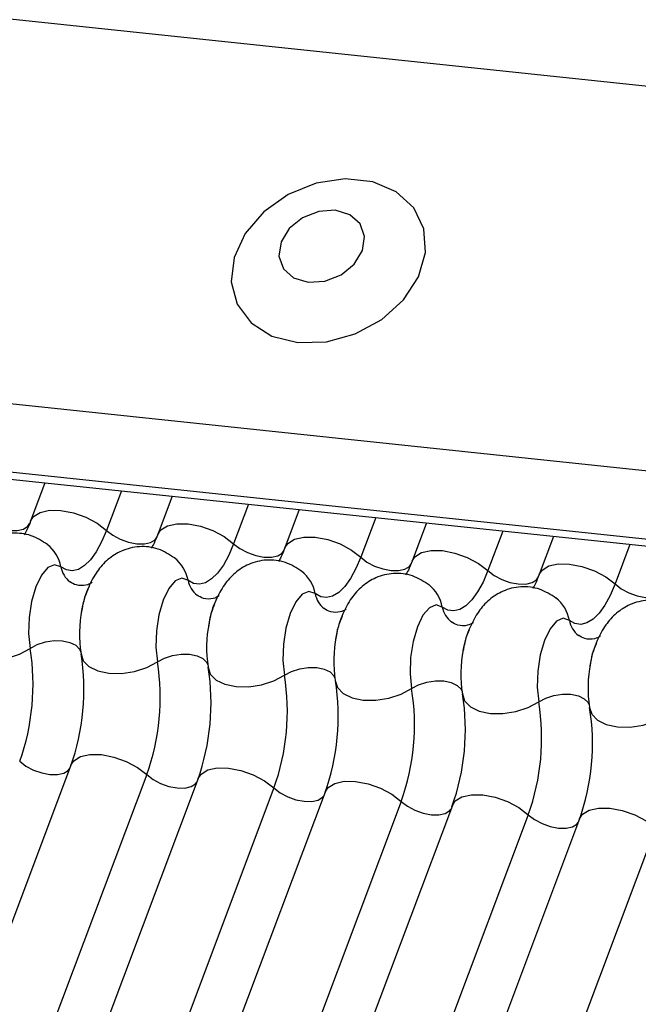
# Model space of a CAD drawing. Units: millimetres. Extents: x -23272466 to 44913, y -22484634 to 188.
# Drawn here: x -23269989 to -23269988, y -22484520 to -22484518 of the extents above; entities that cross this region are included whole.
import ezdxf

# ---------------------------------------------------------------- set-up
doc = ezdxf.new("R2010")
doc.units = ezdxf.units.MM
doc.layers.add('arkusz', color=7, linetype='Continuous')
doc.layers.add('KEYLITE INDICATIVE VIEW FLASHING 1', color=252, linetype='Continuous')
doc.styles.get("Standard").update_dxf_attribs({"font": 'arial.ttf'})

msp = doc.modelspace()

# ---------------------------------------------------------------- linework, layer by layer
at = {"layer": 'KEYLITE INDICATIVE VIEW FLASHING 1', "linetype": 'Continuous'}
for p, q in [((-23270006.6614, -22484516.5886), (-23269961.4646, -22484521.3466)), ((-23270006.9291, -22484517.2901), (-23269961.7288, -22484522.0485)), ((-23270006.9257, -22484517.4339), (-23269961.7077, -22484522.1941)), ((-23270006.9243, -22484517.4204), (-23269961.7239, -22484522.1788)), ((-23269989.1348, -22484519.3068), (-23269989.162, -22484519.3793)), ((-23269988.9898, -22484519.3221), (-23269989.018, -22484519.3972)), ((-23269988.8934, -22484519.3322), (-23269988.9207, -22484519.4047)), ((-23269988.7484, -22484519.3475), (-23269988.7767, -22484519.4226)), ((-23269988.652, -22484519.3576), (-23269988.6793, -22484519.4301)), ((-23269988.507, -22484519.3729), (-23269988.5353, -22484519.448)), ((-23269988.4107, -22484519.383), (-23269988.438, -22484519.4555)), ((-23269988.2657, -22484519.3983), (-23269988.294, -22484519.4734)), ((-23269988.1693, -22484519.4084), (-23269988.1966, -22484519.4809)), ((-23269988.0243, -22484519.4237), (-23269988.0526, -22484519.4988)), ((-23269989.0855, -22484519.8425), (-23269990.5501, -22484523.7335)), ((-23269988.9415, -22484519.8604), (-23269990.4061, -22484523.7514)), ((-23269988.8441, -22484519.8679), (-23269990.3087, -22484523.7589)), ((-23269988.7001, -22484519.8858), (-23269990.1647, -22484523.7769)), ((-23269988.6028, -22484519.8934), (-23269990.0674, -22484523.7844)), ((-23269988.4588, -22484519.9113), (-23269989.9234, -22484523.8023)), ((-23269988.3614, -22484519.9188), (-23269989.826, -22484523.8098)), ((-23269988.2174, -22484519.9367), (-23269989.682, -22484523.8277)), ((-23269988.12, -22484519.9442), (-23269989.5846, -22484523.8352)), ((-23269987.976, -22484519.9621), (-23269989.4406, -22484523.8531))]:
    msp.add_line(p, q, dxfattribs=at)
at = {"layer": 'KEYLITE INDICATIVE VIEW FLASHING 1', "linetype": 'Continuous', "flags": 128}
for points in [[(-23269988.6547, -22484519.0409), (-23269988.6004, -22484519.0395), (-23269988.5457, -22484519.0245), (-23269988.4955, -22484518.9971), (-23269988.4543, -22484518.9599), (-23269988.4258, -22484518.9161), (-23269988.4124, -22484518.8697), (-23269988.4153, -22484518.8248), (-23269988.4343, -22484518.7852), (-23269988.4678, -22484518.7547), (-23269988.5127, -22484518.7358), (-23269988.565, -22484518.7303), (-23269988.6201, -22484518.7387), (-23269988.6731, -22484518.7601), (-23269988.7193, -22484518.7927), (-23269988.7546, -22484518.8337), (-23269988.7759, -22484518.8793), (-23269988.7811, -22484518.9255), (-23269988.77, -22484518.9682), (-23269988.7435, -22484519.0036), (-23269988.7039, -22484519.0286), (-23269988.6547, -22484519.0409)], [(-23269988.635, -22484518.9264), (-23269988.6035, -22484518.9243), (-23269988.5728, -22484518.9122), (-23269988.5477, -22484518.8918), (-23269988.5319, -22484518.8663), (-23269988.528, -22484518.8395), (-23269988.5364, -22484518.8156), (-23269988.556, -22484518.7982), (-23269988.5836, -22484518.7899), (-23269988.6152, -22484518.7919), (-23269988.6459, -22484518.8041), (-23269988.671, -22484518.8245), (-23269988.6867, -22484518.85), (-23269988.6907, -22484518.8767), (-23269988.6822, -22484518.9006), (-23269988.6627, -22484518.9181), (-23269988.635, -22484518.9264)], [(-23269989.2594, -22484519.3718), (-23269989.2476, -22484519.3809), (-23269989.2332, -22484519.3885), (-23269989.2175, -22484519.3941), (-23269989.2018, -22484519.397), (-23269989.1874, -22484519.3972), (-23269989.1755, -22484519.3946), (-23269989.1671, -22484519.3893), (-23269989.1634, -22484519.3837)], [(-23269989.162, -22484519.3793), (-23269989.1565, -22484519.3708), (-23269989.1439, -22484519.363), (-23269989.126, -22484519.359), (-23269989.1044, -22484519.3593), (-23269989.0808, -22484519.3638), (-23269989.0573, -22484519.3721), (-23269989.0358, -22484519.3835), (-23269989.018, -22484519.3972)], [(-23269988.9207, -22484519.4047), (-23269988.9151, -22484519.3962), (-23269988.9025, -22484519.3884), (-23269988.8846, -22484519.3844), (-23269988.863, -22484519.3847), (-23269988.8395, -22484519.3892), (-23269988.8159, -22484519.3975), (-23269988.7944, -22484519.409), (-23269988.7767, -22484519.4226)], [(-23269989.018, -22484519.3972), (-23269989.0273, -22484519.4189), (-23269989.0375, -22484519.4376), (-23269989.0484, -22484519.4527), (-23269989.0598, -22484519.4639), (-23269989.0714, -22484519.471), (-23269989.083, -22484519.4738), (-23269989.0941, -22484519.4722), (-23269989.1047, -22484519.4663)], [(-23269989.018, -22484519.3972), (-23269989.0062, -22484519.4063), (-23269988.9919, -22484519.4139), (-23269988.9762, -22484519.4195), (-23269988.9605, -22484519.4225), (-23269988.9461, -22484519.4226), (-23269988.9342, -22484519.42), (-23269988.9257, -22484519.4148), (-23269988.922, -22484519.4091)], [(-23269988.6793, -22484519.4301), (-23269988.6738, -22484519.4217), (-23269988.6611, -22484519.4138), (-23269988.6433, -22484519.4098), (-23269988.6217, -22484519.4101), (-23269988.5981, -22484519.4146), (-23269988.5746, -22484519.4229), (-23269988.5531, -22484519.4344), (-23269988.5353, -22484519.448)], [(-23269988.7767, -22484519.4226), (-23269988.7859, -22484519.4443), (-23269988.7961, -22484519.463), (-23269988.8071, -22484519.4781), (-23269988.8185, -22484519.4893), (-23269988.8301, -22484519.4964), (-23269988.8416, -22484519.4992), (-23269988.8528, -22484519.4976), (-23269988.8633, -22484519.4917)], [(-23269988.7767, -22484519.4226), (-23269988.7649, -22484519.4317), (-23269988.7505, -22484519.4393), (-23269988.7348, -22484519.4449), (-23269988.7191, -22484519.4479), (-23269988.7047, -22484519.448), (-23269988.6928, -22484519.4454), (-23269988.6844, -22484519.4402), (-23269988.6807, -22484519.4345)], [(-23269988.5353, -22484519.448), (-23269988.5446, -22484519.4697), (-23269988.5548, -22484519.4884), (-23269988.5657, -22484519.5035), (-23269988.5771, -22484519.5148), (-23269988.5887, -22484519.5219), (-23269988.6002, -22484519.5246), (-23269988.6114, -22484519.523), (-23269988.6219, -22484519.5171)], [(-23269988.5353, -22484519.448), (-23269988.5235, -22484519.4571), (-23269988.5091, -22484519.4647), (-23269988.4935, -22484519.4703), (-23269988.4778, -22484519.4733), (-23269988.4634, -22484519.4735), (-23269988.4514, -22484519.4708), (-23269988.443, -22484519.4656), (-23269988.4393, -22484519.4599)], [(-23269988.438, -22484519.4555), (-23269988.4324, -22484519.4471), (-23269988.4198, -22484519.4392), (-23269988.4019, -22484519.4352), (-23269988.3803, -22484519.4355), (-23269988.3567, -22484519.44), (-23269988.3332, -22484519.4483), (-23269988.3117, -22484519.4598), (-23269988.294, -22484519.4734)], [(-23269989.1047, -22484519.4663), (-23269989.1165, -22484519.4622), (-23269989.1291, -22484519.4676), (-23269989.1413, -22484519.482), (-23269989.152, -22484519.504), (-23269989.1601, -22484519.5317), (-23269989.1648, -22484519.5623), (-23269989.1658, -22484519.593), (-23269989.1629, -22484519.621)], [(-23269988.1966, -22484519.4809), (-23269988.1911, -22484519.4725), (-23269988.1784, -22484519.4646), (-23269988.1605, -22484519.4607), (-23269988.1389, -22484519.4609), (-23269988.1154, -22484519.4654), (-23269988.0919, -22484519.4737), (-23269988.0703, -22484519.4852), (-23269988.0526, -22484519.4988)], [(-23269988.8633, -22484519.4917), (-23269988.8752, -22484519.4876), (-23269988.8878, -22484519.493), (-23269988.9, -22484519.5074), (-23269988.9106, -22484519.5294), (-23269988.9187, -22484519.5571), (-23269988.9234, -22484519.5877), (-23269988.9244, -22484519.6184), (-23269988.9215, -22484519.6464)], [(-23269988.294, -22484519.4734), (-23269988.3032, -22484519.4951), (-23269988.3134, -22484519.5138), (-23269988.3244, -22484519.5289), (-23269988.3358, -22484519.5402), (-23269988.3474, -22484519.5473), (-23269988.3589, -22484519.55), (-23269988.37, -22484519.5485), (-23269988.3806, -22484519.5425)], [(-23269988.294, -22484519.4734), (-23269988.2821, -22484519.4825), (-23269988.2678, -22484519.4902), (-23269988.2521, -22484519.4957), (-23269988.2364, -22484519.4987), (-23269988.222, -22484519.4989), (-23269988.2101, -22484519.4962), (-23269988.2017, -22484519.491), (-23269988.198, -22484519.4854)], [(-23269988.0526, -22484519.4988), (-23269988.0619, -22484519.5206), (-23269988.0721, -22484519.5392), (-23269988.083, -22484519.5543), (-23269988.0944, -22484519.5656), (-23269988.106, -22484519.5727), (-23269988.1175, -22484519.5755), (-23269988.1287, -22484519.5739), (-23269988.1392, -22484519.5679)], [(-23269988.0526, -22484519.4988), (-23269988.0408, -22484519.5079), (-23269988.0264, -22484519.5156), (-23269988.0107, -22484519.5211), (-23269987.995, -22484519.5241), (-23269987.9806, -22484519.5243), (-23269987.9687, -22484519.5216), (-23269987.9603, -22484519.5164), (-23269987.9566, -22484519.5108)], [(-23269988.6219, -22484519.5171), (-23269988.6338, -22484519.513), (-23269988.6464, -22484519.5184), (-23269988.6586, -22484519.5328), (-23269988.6693, -22484519.5549), (-23269988.6773, -22484519.5825), (-23269988.6821, -22484519.6131), (-23269988.6831, -22484519.6439), (-23269988.6802, -22484519.6718)], [(-23269988.3806, -22484519.5425), (-23269988.3924, -22484519.5384), (-23269988.4051, -22484519.5438), (-23269988.4173, -22484519.5582), (-23269988.4279, -22484519.5803), (-23269988.436, -22484519.6079), (-23269988.4407, -22484519.6385), (-23269988.4417, -22484519.6693), (-23269988.4388, -22484519.6972)], [(-23269988.1392, -22484519.5679), (-23269988.1511, -22484519.5638), (-23269988.1637, -22484519.5692), (-23269988.1759, -22484519.5836), (-23269988.1865, -22484519.6057), (-23269988.1946, -22484519.6333), (-23269988.1994, -22484519.6639), (-23269988.2003, -22484519.6947), (-23269988.1974, -22484519.7226)], [(-23269989.3077, -22484519.6057), (-23269989.3036, -22484519.619), (-23269989.2928, -22484519.6302), (-23269989.276, -22484519.6383), (-23269989.2548, -22484519.6427), (-23269989.2308, -22484519.643), (-23269989.2062, -22484519.6393), (-23269989.1829, -22484519.6317), (-23269989.1629, -22484519.621)], [(-23269989.1629, -22484519.621), (-23269989.1495, -22484519.6138), (-23269989.134, -22484519.6088), (-23269989.1176, -22484519.6063), (-23269989.1016, -22484519.6065), (-23269989.0875, -22484519.6095), (-23269989.0763, -22484519.6149), (-23269989.0691, -22484519.6223), (-23269989.0671, -22484519.6266)], [(-23269989.0663, -22484519.6311), (-23269989.0623, -22484519.6444), (-23269989.0514, -22484519.6556), (-23269989.0346, -22484519.6637), (-23269989.0134, -22484519.6681), (-23269988.9895, -22484519.6684), (-23269988.9648, -22484519.6647), (-23269988.9415, -22484519.6571), (-23269988.9215, -22484519.6464)], [(-23269988.9215, -22484519.6464), (-23269988.9082, -22484519.6392), (-23269988.8927, -22484519.6342), (-23269988.8762, -22484519.6317), (-23269988.8603, -22484519.6319), (-23269988.8461, -22484519.6349), (-23269988.835, -22484519.6403), (-23269988.8277, -22484519.6477), (-23269988.8258, -22484519.652)], [(-23269988.825, -22484519.6566), (-23269988.8209, -22484519.6698), (-23269988.81, -22484519.681), (-23269988.7933, -22484519.6891), (-23269988.7721, -22484519.6935), (-23269988.7481, -22484519.6939), (-23269988.7235, -22484519.6901), (-23269988.7002, -22484519.6825), (-23269988.6802, -22484519.6718)], [(-23269988.6802, -22484519.6718), (-23269988.6668, -22484519.6647), (-23269988.6513, -22484519.6596), (-23269988.6349, -22484519.6571), (-23269988.6189, -22484519.6573), (-23269988.6048, -22484519.6603), (-23269988.5936, -22484519.6657), (-23269988.5863, -22484519.6731), (-23269988.5844, -22484519.6774)], [(-23269988.5836, -22484519.682), (-23269988.5795, -22484519.6952), (-23269988.5687, -22484519.7064), (-23269988.5519, -22484519.7145), (-23269988.5307, -22484519.7189), (-23269988.5068, -22484519.7193), (-23269988.4821, -22484519.7155), (-23269988.4588, -22484519.7079), (-23269988.4388, -22484519.6972)], [(-23269988.4388, -22484519.6972), (-23269988.4255, -22484519.6901), (-23269988.4099, -22484519.685), (-23269988.3935, -22484519.6825), (-23269988.3775, -22484519.6827), (-23269988.3634, -22484519.6857), (-23269988.3522, -22484519.6911), (-23269988.345, -22484519.6985), (-23269988.343, -22484519.7028)], [(-23269988.3423, -22484519.7074), (-23269988.3382, -22484519.7206), (-23269988.3273, -22484519.7318), (-23269988.3106, -22484519.7399), (-23269988.2893, -22484519.7443), (-23269988.2654, -22484519.7447), (-23269988.2408, -22484519.7409), (-23269988.2175, -22484519.7333), (-23269988.1974, -22484519.7226)], [(-23269988.1974, -22484519.7226), (-23269988.1841, -22484519.7155), (-23269988.1686, -22484519.7104), (-23269988.1521, -22484519.7079), (-23269988.1362, -22484519.7081), (-23269988.122, -22484519.7111), (-23269988.1109, -22484519.7165), (-23269988.1036, -22484519.7239), (-23269988.1017, -22484519.7282)], [(-23269988.1009, -22484519.7328), (-23269988.0968, -22484519.746), (-23269988.0859, -22484519.7572), (-23269988.0692, -22484519.7653), (-23269988.048, -22484519.7697), (-23269988.024, -22484519.7701), (-23269987.9994, -22484519.7663), (-23269987.9761, -22484519.7588), (-23269987.9561, -22484519.748)], [(-23269989.0855, -22484519.8425), (-23269989.0799, -22484519.8341), (-23269989.0673, -22484519.8262), (-23269989.0494, -22484519.8223), (-23269989.0278, -22484519.8225), (-23269989.0043, -22484519.827), (-23269988.9807, -22484519.8353), (-23269988.9592, -22484519.8468), (-23269988.9415, -22484519.8604)], [(-23269989.1828, -22484519.835), (-23269989.171, -22484519.8441), (-23269989.1567, -22484519.8518), (-23269989.141, -22484519.8573), (-23269989.1253, -22484519.8603), (-23269989.1109, -22484519.8605), (-23269989.099, -22484519.8578), (-23269989.0905, -22484519.8526), (-23269989.0881, -22484519.8496)], [(-23269988.9415, -22484519.8604), (-23269988.9297, -22484519.8695), (-23269988.9153, -22484519.8772), (-23269988.8996, -22484519.8827), (-23269988.8839, -22484519.8857), (-23269988.8695, -22484519.8859), (-23269988.8576, -22484519.8832), (-23269988.8492, -22484519.878), (-23269988.8468, -22484519.875)], [(-23269988.8441, -22484519.8679), (-23269988.8386, -22484519.8595), (-23269988.8259, -22484519.8516), (-23269988.8081, -22484519.8477), (-23269988.7865, -22484519.8479), (-23269988.7629, -22484519.8524), (-23269988.7394, -22484519.8607), (-23269988.7179, -22484519.8722), (-23269988.7001, -22484519.8858)], [(-23269988.6028, -22484519.8934), (-23269988.5972, -22484519.8849), (-23269988.5846, -22484519.877), (-23269988.5667, -22484519.8731), (-23269988.5451, -22484519.8734), (-23269988.5215, -22484519.8778), (-23269988.498, -22484519.8862), (-23269988.4765, -22484519.8976), (-23269988.4588, -22484519.9113)], [(-23269988.7001, -22484519.8858), (-23269988.6883, -22484519.8949), (-23269988.6739, -22484519.9026), (-23269988.6583, -22484519.9081), (-23269988.6426, -22484519.9111), (-23269988.6282, -22484519.9113), (-23269988.6162, -22484519.9087), (-23269988.6078, -22484519.9034), (-23269988.6054, -22484519.9004)], [(-23269988.3614, -22484519.9188), (-23269988.3559, -22484519.9103), (-23269988.3432, -22484519.9025), (-23269988.3253, -22484519.8985), (-23269988.3037, -22484519.8988), (-23269988.2802, -22484519.9032), (-23269988.2567, -22484519.9116), (-23269988.2351, -22484519.923), (-23269988.2174, -22484519.9367)], [(-23269988.4588, -22484519.9113), (-23269988.4469, -22484519.9204), (-23269988.4326, -22484519.928), (-23269988.4169, -22484519.9335), (-23269988.4012, -22484519.9365), (-23269988.3868, -22484519.9367), (-23269988.3749, -22484519.9341), (-23269988.3665, -22484519.9288), (-23269988.3641, -22484519.9258)], [(-23269988.2174, -22484519.9367), (-23269988.2056, -22484519.9458), (-23269988.1912, -22484519.9534), (-23269988.1755, -22484519.9589), (-23269988.1598, -22484519.9619), (-23269988.1454, -22484519.9621), (-23269988.1335, -22484519.9595), (-23269988.1251, -22484519.9542), (-23269988.1227, -22484519.9512)], [(-23269988.12, -22484519.9442), (-23269988.1145, -22484519.9357), (-23269988.1019, -22484519.9279), (-23269988.084, -22484519.9239), (-23269988.0624, -22484519.9242), (-23269988.0388, -22484519.9287), (-23269988.0153, -22484519.937), (-23269987.9938, -22484519.9484), (-23269987.976, -22484519.9621)]]:
    msp.add_lwpolyline(points, dxfattribs=at)
at = {"layer": 'KEYLITE INDICATIVE VIEW FLASHING 1', "linetype": 'Continuous'}
for centre, radius, start, end in [((-23269989.1747, -22484519.4796), 0.0713, 10.7657, 51.5804), ((-23269988.9333, -22484519.505), 0.0713, 10.7657, 51.5804), ((-23269989.058, -22484519.4574), 0.0475, 190.7623, 231.905), ((-23269988.6919, -22484519.5304), 0.0713, 10.7657, 51.5804), ((-23269988.8166, -22484519.4828), 0.0475, 190.7623, 231.905), ((-23269988.4506, -22484519.5558), 0.0713, 10.7657, 51.5804), ((-23269988.5753, -22484519.5082), 0.0475, 190.7623, 231.905), ((-23269988.2092, -22484519.5812), 0.0713, 10.7657, 51.5804), ((-23269988.3339, -22484519.5336), 0.0475, 190.7623, 231.905), ((-23269988.835, -22484519.5939), 0.2344, 168.599, 189.1438), ((-23269988.5936, -22484519.6193), 0.2344, 168.599, 189.1438), ((-23269988.0926, -22484519.5591), 0.0475, 190.7623, 231.905), ((-23269988.3522, -22484519.6447), 0.2344, 168.599, 189.1438), ((-23269989.5874, -22484519.6894), 0.43, 340.1957, 9.15), ((-23269989.4908, -22484519.6995), 0.43, 340.1957, 9.15), ((-23269988.1109, -22484519.6701), 0.2344, 168.599, 189.1438), ((-23269989.346, -22484519.7148), 0.43, 340.1957, 9.15), ((-23269989.2495, -22484519.7249), 0.43, 340.1957, 9.15), ((-23269987.8695, -22484519.6955), 0.2344, 168.599, 189.1438), ((-23269989.1047, -22484519.7402), 0.43, 340.1957, 9.15), ((-23269989.0081, -22484519.7503), 0.43, 340.1957, 9.15), ((-23269988.8633, -22484519.7656), 0.43, 340.1957, 9.15), ((-23269988.7667, -22484519.7757), 0.43, 340.1957, 9.15), ((-23269988.6219, -22484519.791), 0.43, 340.1957, 9.15), ((-23269988.5254, -22484519.8012), 0.43, 340.1957, 9.15)]:
    msp.add_arc(centre, radius, start, end, dxfattribs=at)
for points, knots in [([(-23269989.162, -22484519.3793), (-23269989.1644, -22484519.3853), (-23269989.1687, -22484519.3962), (-23269989.1726, -22484519.4027), (-23269989.1744, -22484519.4056)], [0, 0, 0, 0, 0.5564139, 1, 1, 1, 1]), ([(-23269989.1301, -22484519.424), (-23269989.1401, -22484519.4176), (-23269989.1603, -22484519.4046), (-23269989.1969, -22484519.4005), (-23269989.2304, -22484519.4088), (-23269989.2576, -22484519.4262), (-23269989.2787, -22484519.4498), (-23269989.2948, -22484519.4808), (-23269989.3042, -22484519.5063), (-23269989.3059, -22484519.5217), (-23269989.3059, -22484519.5222)], [0, 0, 0, 0, 0.142577, 0.2874, 0.427067, 0.552319, 0.678045, 0.819567, 0.993372, 1, 1, 1, 1]), ([(-23269988.9207, -22484519.4047), (-23269988.9231, -22484519.4108), (-23269988.9274, -22484519.4216), (-23269988.9313, -22484519.4281), (-23269988.933, -22484519.431)], [0, 0, 0, 0, 0.5564139, 1, 1, 1, 1]), ([(-23269988.8887, -22484519.4494), (-23269988.8987, -22484519.443), (-23269988.9189, -22484519.43), (-23269988.9555, -22484519.426), (-23269988.9891, -22484519.4342), (-23269989.0163, -22484519.4516), (-23269989.0374, -22484519.4752), (-23269989.0534, -22484519.5062), (-23269989.0629, -22484519.5317), (-23269989.0645, -22484519.5471), (-23269989.0646, -22484519.5476)], [0, 0, 0, 0, 0.142577, 0.2874, 0.427067, 0.552319, 0.678045, 0.819567, 0.993372, 1, 1, 1, 1]), ([(-23269988.6793, -22484519.4301), (-23269988.6817, -22484519.4362), (-23269988.686, -22484519.447), (-23269988.6899, -22484519.4535), (-23269988.6916, -22484519.4564)], [0, 0, 0, 0, 0.556414, 1, 1, 1, 1]), ([(-23269988.6474, -22484519.4748), (-23269988.6574, -22484519.4684), (-23269988.6775, -22484519.4554), (-23269988.7141, -22484519.4514), (-23269988.7477, -22484519.4596), (-23269988.7749, -22484519.4771), (-23269988.796, -22484519.5006), (-23269988.8121, -22484519.5316), (-23269988.8215, -22484519.5571), (-23269988.8231, -22484519.5725), (-23269988.8232, -22484519.573)], [0, 0, 0, 0, 0.142577, 0.2874, 0.427067, 0.552319, 0.678045, 0.819567, 0.993372, 1, 1, 1, 1]), ([(-23269988.438, -22484519.4555), (-23269988.4403, -22484519.4616), (-23269988.4446, -22484519.4725), (-23269988.4485, -22484519.4789), (-23269988.4503, -22484519.4818)], [0, 0, 0, 0, 0.5564139, 1, 1, 1, 1]), ([(-23269988.406, -22484519.5002), (-23269988.416, -22484519.4938), (-23269988.4362, -22484519.4809), (-23269988.4728, -22484519.4768), (-23269988.5063, -22484519.485), (-23269988.5336, -22484519.5025), (-23269988.5547, -22484519.526), (-23269988.5707, -22484519.557), (-23269988.5802, -22484519.5825), (-23269988.5818, -22484519.5979), (-23269988.5818, -22484519.5984)], [0, 0, 0, 0, 0.142577, 0.2874, 0.427067, 0.552319, 0.678045, 0.819567, 0.993372, 1, 1, 1, 1]), ([(-23269988.1966, -22484519.4809), (-23269988.199, -22484519.487), (-23269988.2033, -22484519.4979), (-23269988.2072, -22484519.5043), (-23269988.2089, -22484519.5072)], [0, 0, 0, 0, 0.5564139, 1, 1, 1, 1]), ([(-23269989.0455, -22484519.4956), (-23269989.0458, -22484519.4959), (-23269989.0466, -22484519.4967), (-23269989.0574, -22484519.5024), (-23269989.0755, -22484519.5021), (-23269989.0838, -22484519.4969), (-23269989.0877, -22484519.4945)], [0, 0, 0, 0, 0.175391, 0.414664, 0.725703, 1, 1, 1, 1]), ([(-23269988.1647, -22484519.5256), (-23269988.1747, -22484519.5192), (-23269988.1948, -22484519.5063), (-23269988.2314, -22484519.5022), (-23269988.265, -22484519.5104), (-23269988.2922, -22484519.5279), (-23269988.3133, -22484519.5514), (-23269988.3294, -22484519.5824), (-23269988.3388, -22484519.6079), (-23269988.3404, -22484519.6233), (-23269988.3405, -22484519.6239)], [0, 0, 0, 0, 0.142577, 0.2874, 0.427067, 0.552319, 0.678045, 0.819567, 0.993372, 1, 1, 1, 1]), ([(-23269989.0653, -22484519.5526), (-23269989.0637, -22484519.544), (-23269989.0604, -22484519.5269), (-23269989.0555, -22484519.5147), (-23269989.053, -22484519.5087)], [0, 0, 0, 0, 0.503602, 1, 1, 1, 1]), ([(-23269988.8041, -22484519.521), (-23269988.8045, -22484519.5213), (-23269988.8052, -22484519.5221), (-23269988.8161, -22484519.5278), (-23269988.8342, -22484519.5275), (-23269988.8425, -22484519.5223), (-23269988.8463, -22484519.5199)], [0, 0, 0, 0, 0.175391, 0.414664, 0.725703, 1, 1, 1, 1]), ([(-23269988.824, -22484519.578), (-23269988.8223, -22484519.5693), (-23269988.8192, -22484519.5529), (-23269988.8144, -22484519.5412), (-23269988.8122, -22484519.5356)], [0, 0, 0, 0, 0.524121, 1, 1, 1, 1]), ([(-23269988.5628, -22484519.5464), (-23269988.5631, -22484519.5467), (-23269988.5638, -22484519.5476), (-23269988.5747, -22484519.5532), (-23269988.5928, -22484519.5529), (-23269988.6011, -22484519.5477), (-23269988.605, -22484519.5453)], [0, 0, 0, 0, 0.175391, 0.414664, 0.725703, 1, 1, 1, 1]), ([(-23269987.9233, -22484519.551), (-23269987.9333, -22484519.5446), (-23269987.9535, -22484519.5317), (-23269987.9901, -22484519.5276), (-23269988.0236, -22484519.5358), (-23269988.0508, -22484519.5533), (-23269988.0719, -22484519.5768), (-23269988.088, -22484519.6079), (-23269988.0974, -22484519.6333), (-23269988.0991, -22484519.6487), (-23269988.0991, -22484519.6493)], [0, 0, 0, 0, 0.1425768, 0.2874004, 0.4270666, 0.5523192, 0.6780452, 0.8195672, 0.9933723, 1, 1, 1, 1]), ([(-23269988.5826, -22484519.6034), (-23269988.581, -22484519.5948), (-23269988.5777, -22484519.5777), (-23269988.5727, -22484519.5655), (-23269988.5703, -22484519.5595)], [0, 0, 0, 0, 0.503602, 1, 1, 1, 1]), ([(-23269988.3214, -22484519.5718), (-23269988.3217, -22484519.5721), (-23269988.3225, -22484519.573), (-23269988.3333, -22484519.5786), (-23269988.3515, -22484519.5783), (-23269988.3597, -22484519.5731), (-23269988.3636, -22484519.5707)], [0, 0, 0, 0, 0.1753906, 0.414664, 0.7257029, 1, 1, 1, 1]), ([(-23269988.3412, -22484519.6288), (-23269988.3396, -22484519.6202), (-23269988.3363, -22484519.6031), (-23269988.3314, -22484519.5909), (-23269988.3289, -22484519.5849)], [0, 0, 0, 0, 0.503602, 1, 1, 1, 1]), ([(-23269988.08, -22484519.5972), (-23269988.0804, -22484519.5976), (-23269988.0811, -22484519.5984), (-23269988.092, -22484519.604), (-23269988.1101, -22484519.6037), (-23269988.1184, -22484519.5985), (-23269988.1223, -22484519.5961)], [0, 0, 0, 0, 0.1753906, 0.414664, 0.7257029, 1, 1, 1, 1]), ([(-23269988.0999, -22484519.6542), (-23269988.0982, -22484519.6456), (-23269988.0951, -22484519.6291), (-23269988.0904, -22484519.6174), (-23269988.0881, -22484519.6119)], [0, 0, 0, 0, 0.524121, 1, 1, 1, 1])]:
    msp.add_open_spline(points, degree=3, knots=knots, dxfattribs=at)

# ---------------------------------------------------------------- texts
at = {"layer": 'arkusz', "insert": (-23271337.6296, -22484397.4011), "char_height": 12, "attachment_point": 1}
msp.add_mtext_dynamic_manual_height_columns('\\pi240.98;This drawing is for informational-demonstrative purposes only \\P\\pi266.41;and as such cannot constitute a basis for performance. \\P\\pi222.77;All dimensions presented in this drawing should be verified on site.\\P\\pi213.65;Roof constructions needs to be right with current building regulations.\\P\\pi228.51;Keylite is not responsible for or the installation quality on the roof.\\P\\pi130.7;Documentation only for personal use. Copying and sharing without permission is prohibited.\\P\\pi468.99;\\P\\pi466.66; ', width=937.972367, gutter_width=12.5, heights=[0], dxfattribs=at)

doc.saveas('drawing.dxf')
